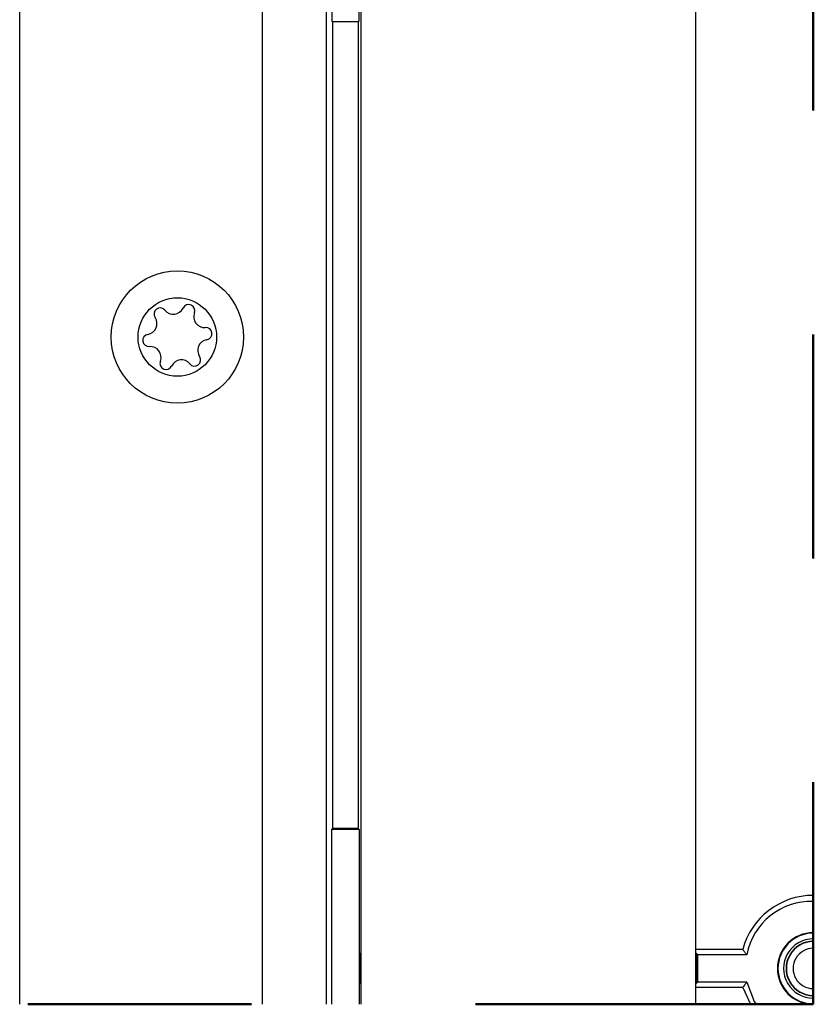
# Model space of a CAD drawing. Units: inches. Extents: x 0.2 to 10.8, y 0.2 to 8.2.
# Drawn here: x 5.8 to 6.1, y 1.1 to 1.5 of the extents above; entities that cross this region are included whole.
import ezdxf

# ---------------------------------------------------------------- set-up
doc = ezdxf.new("R2010")
doc.units = ezdxf.units.IN
doc.header["$MEASUREMENT"] = 0
doc.linetypes.add('PHANTOM', pattern=[0.49999999999999994, 0.25, -0.05, 0.05, -0.05, 0.05, -0.05])

msp = doc.modelspace()

# ---------------------------------------------------------------- linework, layer by layer
at = {"color": 7, "linetype": 'Continuous', "lineweight": 25}
for p, q in [((5.897569984344867, 1.08168534857606), (5.897569984344867, 1.950399697113775)), ((5.789284272603982, 1.08168534857606), (5.789284272603982, 1.923399731686346)), ((5.926069980443813, 1.634086999185053), (5.926069980443813, 1.08168534857606)), ((5.9415327511499, 1.633085336089684), (5.9415327511499, 1.08168534857606)), ((6.091139060218384, 1.08168534857606), (6.091139060218384, 1.633085336089684)), ((5.928583495407473, 1.620864623931061), (5.928583495407473, 1.520585323699427)), ((5.940556431761758, 1.620864623931061), (5.940556431761758, 1.520585323699427)), ((5.928862774847881, 1.520585323699427), (5.928583495407473, 1.520585323699427)), ((5.928862774847881, 1.520585323699427), (5.928862774847881, 1.160185369737116)), ((5.928862774847881, 1.520585323699427), (5.940277152321352, 1.520585323699427)), ((5.940277152321352, 1.520585323699427), (5.940277152321352, 1.160185369737116)), ((5.940277152321352, 1.520585323699427), (5.940556431761758, 1.520585323699427)), ((5.928426417222054, 1.15974901211129), (5.928862774847881, 1.160185369737116)), ((5.928426417222054, 1.15974901211129), (5.928426417222054, 1.08168534857606)), ((5.940713539280172, 1.15974901211129), (5.928426417222054, 1.15974901211129)), ((5.940277152321352, 1.160185369737116), (5.928862774847881, 1.160185369737116)), ((5.940713539280172, 1.15974901211129), (5.940277152321352, 1.160185369737116)), ((5.940713539280172, 1.15974901211129), (5.940713539280172, 1.08168534857606)), ((5.941347307958821, 1.104462712116679), (5.9415327511499, 1.104648155307757)), ((5.9415327511499, 1.104534636619134), (5.941347307958821, 1.104462712116679)), ((5.941347307958821, 1.104462712116679), (5.941347307958821, 1.090908052701261)), ((6.112037293466877, 1.10618538021627), (6.091139060218384, 1.10618538021627)), ((6.091324444743473, 1.104462712116679), (6.091139060218384, 1.104534636619134)), ((6.091958213422123, 1.103828943438029), (6.091324444743473, 1.104462712116679)), ((6.091324444743473, 1.104462712116679), (6.091324444743473, 1.090908052701261)), ((6.113897474644571, 1.103828943438029), (6.091958213422123, 1.103828943438029)), ((6.091958213422123, 1.091541821379911), (6.091958213422123, 1.103828943438029)), ((5.941347307958821, 1.090908052701261), (5.9415327511499, 1.090722609510183)), ((5.9415327511499, 1.090836069532817), (5.941347307958821, 1.090908052701261)), ((6.091324444743473, 1.090908052701261), (6.091139060218384, 1.090836069532817)), ((6.091958213422123, 1.091541821379911), (6.091324444743473, 1.090908052701261)), ((6.113897474644571, 1.091541821379911), (6.091958213422123, 1.091541821379911)), ((6.112037293466877, 1.08918538460167), (6.091139060218384, 1.08918538460167)), ((6.112037293466877, 1.08918538460167), (6.115447430072687, 1.08168534857606))]:
    msp.add_line(p, q, dxfattribs=at)
at = {"color": 7, "linetype": 'PHANTOM', "lineweight": 50, "flags": 128}
msp.add_lwpolyline([(6.143569969198716, 2.514856621792547), (4.90973088394645, 2.514856621792547), (4.90973088394645, 2.409706988490084), (4.90973088394645, 2.406887970388955), (4.90973088394645, 2.400957073569848), (4.90973088394645, 2.384273639631634), (4.90973088394645, 2.252779339998337), (4.90973088394645, 2.066185356881287), (4.90973088394645, 2.063392621143208), (4.90973088394645, 2.051978214336743), (4.90973088394645, 2.049185361266686), (4.90973088394645, 1.691585417625084), (4.90973088394645, 1.68900294079141), (4.90973088394645, 1.677167898844158), (4.90973088394645, 1.674585422010484), (4.90973088394645, 1.499385429935743), (4.90973088394645, 1.399385379811522), (4.90973088394645, 1.10618538021627), (4.90973088394645, 1.103545293381445), (4.90973088394645, 1.091827348748141), (4.90973088394645, 1.08918538460167), (4.90973088394645, 1.08168534857606), (5.076069965049857, 1.08168534857606), (5.078862788786918, 1.08168534857606), (5.09027716626039, 1.08168534857606), (5.093069960664457, 1.08168534857606), (5.121569956763404, 1.08168534857606), (5.229855668504288, 1.08168534857606), (5.233696941462908, 1.08168534857606), (5.294544571879222, 1.08168534857606), (5.294590126019644, 1.08168534857606), (5.301055015336692, 1.08168534857606), (5.301100598810107, 1.08168534857606), (5.30705886331306, 1.08168534857606), (5.307093784242984, 1.08168534857606), (5.312046161699364, 1.08168534857606), (5.312081082629287, 1.08168534857606), (5.318039332465744, 1.08168534857606), (5.318084930605657, 1.08168534857606), (5.324549805256206, 1.08168534857606), (5.324595359396628, 1.08168534857606), (5.785442999645363, 1.08168534857606), (5.789284272603982, 1.08168534857606), (5.897569984344867, 1.08168534857606), (5.926069980443813, 1.08168534857606), (5.928426417222054, 1.08168534857606), (5.940713539280172, 1.08168534857606), (5.9415327511499, 1.08168534857606), (6.091139060218384, 1.08168534857606), (6.115447430072687, 1.08168534857606), (6.118073026408242, 1.08168534857606), (6.143569969198716, 1.08168534857606), (6.143569969198716, 1.081905287368641), (6.143569969198716, 1.084446287348126), (6.143569969198716, 1.085514419008978), (6.143569969198716, 1.085672465183215), (6.143569969198716, 1.08867199853235), (6.143569969198716, 1.10669876628559), (6.143569969198716, 1.109698299634725), (6.143569969198716, 1.109856345808962), (6.143569969198716, 1.110924477469814), (6.143569969198716, 1.11346541878331), (6.143569969198716, 1.113685357575892), (6.143569969198716, 1.127638476388272), (6.143569969198716, 1.130343623804845), (6.143569969198716, 1.633085336089684), (6.143569969198716, 1.653576896702761), (6.143569969198716, 1.665782825032169), (6.143569969198716, 1.671901922343834), (6.143569969198716, 1.694268917291733), (6.143569969198716, 1.700387897271421), (6.143569969198716, 1.712593942932807), (6.143569969198716, 1.733085386213905), (6.143569969198716, 2.0250271763441), (6.143569969198716, 2.027732265094684), (6.143569969198716, 2.041685383907065), (6.143569969198716, 2.041905264033657), (6.143569969198716, 2.044446205347153), (6.143569969198716, 2.045514395673994), (6.143569969198716, 2.045672441848231), (6.143569969198716, 2.048672033863355), (6.143569969198716, 2.066698801616595), (6.143569969198716, 2.069698276299742), (6.143569969198716, 2.069856322473978), (6.143569969198716, 2.070924512800819), (6.143569969198716, 2.073465454114315), (6.143569969198716, 2.073685334240908), (6.143569969198716, 2.087638453053288), (6.143569969198716, 2.09034365913585), (6.143569969198716, 2.252779339998337), (6.143569969198716, 2.384273639631634), (6.143569969198716, 2.400957073569848), (6.143569969198716, 2.406887970388955), (6.143569969198716, 2.409706988490084), (6.143569969198716, 2.514856621792547)], dxfattribs=at)
at = {"color": 7, "linetype": 'Continuous', "lineweight": 25, "flags": 128}
msp.add_lwpolyline([(6.113897474644571, 1.091541821379911), (6.117092600400873, 1.082949424640012), (6.118073026408242, 1.08168534857606)], dxfattribs=at)
at = {"color": 7, "linetype": 'Continuous', "lineweight": 25}
for radius in [0.02952757113591039, 0.01752755336577765]:
    msp.add_circle((5.859569969990942, 1.379685370054382), radius, dxfattribs=at)
for centre, radius, start, end in [((5.864600810893681, 1.391462859860088), 0.002744203162885284, 339.0640061159914, 154.6754614383063), ((5.851885761659909, 1.389930961607096), 0.0027442055771996, 39.06329561367595, 214.6764996780082), ((5.85776106290335, 1.394699469124498), 0.004822684711747511, 219.0635357619549, 334.6766360370814), ((5.871668121870235, 1.388758986680229), 0.004822686198863926, 159.0635494840364, 274.6760810860413), ((5.845662954580848, 1.385625852916066), 0.004822649039140973, 279.0631010224344, 34.67657587724791), ((5.846854941693657, 1.378153465894896), 0.002744212996999759, 99.06392297516777, 274.6761716085078), ((5.872284998288226, 1.381217274213868), 0.002744212996999686, 279.063922975206, 94.67617160848854), ((5.873476985401036, 1.373744887192698), 0.004822649039141295, 99.06310102243354, 214.6765758772427), ((5.847471818111647, 1.370611753428536), 0.00482268619886406, 339.0635494840399, 94.67608108603065), ((5.854539112416831, 1.367907873183488), 0.002744190116751149, 159.0637439633602, 334.6768508371492), ((5.861378865570896, 1.364671242549466), 0.00482271156593991, 39.06371190359309, 154.6756422024965), ((5.8672541490413, 1.369439817542567), 0.002744207445381414, 219.0643137764478, 34.67548151524897), ((6.143569985854214, 1.097685384047191), 0.03265823975765895, 90.00002922048816, 164.9138508044012), ((6.142632494012672, 1.098412444517388), 0.02924106356893419, 88.16276937695, 169.3251054500579), ((6.14356999853171, 1.097685353075975), 0.01600000449994312, 90.00010504101706, 269.9998949589838), ((6.14356999853171, 1.097685353075975), 0.01578006570736185, 90.00010650505372, 269.9998934949471), ((6.143569969198716, 1.09768538240897), 0.01323909506084409, 90, 270.0000000000008), ((6.143569969198716, 1.09768538240897), 0.01217096339999224, 90, 270.0000000000008), ((6.143569969198715, 1.09768538240897), 0.01201291722575526, 89.99999999999577, 270.0000000000051), ((6.143569969198715, 1.09768538240897), 0.009013383876620429, 89.99999999999436, 270.0000000000065)]:
    msp.add_arc(centre, radius, start, end, dxfattribs=at)
for points, knots in [([(6.113897474644571, 1.103828943438029), (6.113579994904713, 1.104222486409703), (6.112976080587273, 1.104971089250399), (6.112362281504308, 1.105761576875084), (6.112060989605143, 1.106154479070955), (6.112037293466877, 1.10618538021627)], [0, 0, 0, 0, 0.5052473682736827, 0.9610884766530161, 1, 1, 1, 1]), ([(6.113897474644571, 1.091541821379911), (6.113618154351121, 1.091196246035882), (6.112989050553303, 1.090417918193408), (6.112377382594862, 1.089625802939926), (6.112037293466877, 1.08918538460167)], [0, 0, 0, 0, 0.4439971502635969, 1, 1, 1, 1])]:
    msp.add_open_spline(points, degree=3, knots=knots, dxfattribs=at)

doc.saveas('drawing.dxf')
